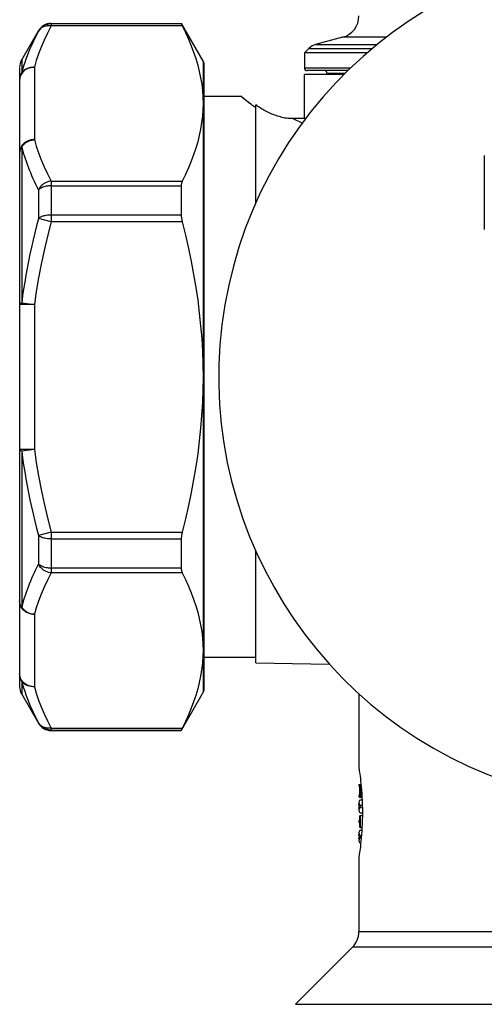
# Model space of a CAD drawing. Extents: x 99 to 323, y 58 to 266.
# Drawn here: x 256 to 266, y 143 to 163 of the extents above; entities that cross this region are included whole.
import ezdxf

# ---------------------------------------------------------------- set-up
doc = ezdxf.new("R2010")
doc.units = 0
doc.header["$LTSCALE"] = 23.1
doc.header["$MEASUREMENT"] = 0
doc.layers.get('0').update_dxf_attribs({"linetype": 'CONTINUOUS'})

msp = doc.modelspace()

# ---------------------------------------------------------------- linework, layer by layer
at = {"color": 7, "linetype": 'Continuous'}
for p, q in [((257.058, 162.746), (259.704, 162.746)), ((257.058, 162.746), (257.058, 162.698)), ((259.704, 162.737), (257.058, 162.737)), ((259.723, 162.698), (257.058, 162.698)), ((259.704, 162.746), (260.159, 161.957)), ((259.704, 162.746), (259.708, 162.739)), ((259.704, 162.746), (259.704, 162.737)), ((259.708, 162.739), (260.159, 161.957)), ((256.458, 162.005), (256.798, 162.596)), ((256.798, 162.596), (256.798, 162.588)), ((262.984, 162.464), (262.435, 162.317)), ((262.435, 162.317), (263.688, 162.317)), ((263.874, 162.464), (262.984, 162.464)), ((262.301, 162.24), (262.207, 162.147)), ((263.484, 162.147), (262.207, 162.147)), ((262.207, 162.147), (262.207, 161.847)), ((262.301, 162.24), (263.594, 162.24)), ((256.458, 162.005), (256.458, 161.741)), ((260.159, 149.164), (260.159, 161.957)), ((260.167, 149.194), (260.167, 161.927)), ((256.417, 161.845), (256.417, 149.266)), ((256.717, 161.857), (256.717, 160.384)), ((262.207, 161.847), (263.154, 161.847)), ((262.207, 160.811), (262.207, 161.711)), ((263.015, 161.711), (262.208, 161.711)), ((263.091, 161.787), (262.267, 161.787)), ((263.031, 161.727), (262.672, 161.727)), ((262.672, 161.727), (262.672, 161.711)), ((260.935, 161.261), (260.167, 161.261)), ((260.928, 161.261), (260.97, 161.227)), ((261.072, 161.147), (261.118, 161.111)), ((261.199, 161.051), (261.217, 161.039)), ((261.217, 159.092), (261.217, 161.094)), ((261.96, 160.811), (261.931, 160.811)), ((262.231, 160.811), (261.96, 160.811)), ((262.16, 160.716), (261.965, 160.811)), ((256.458, 160.233), (256.458, 157.068)), ((265.867, 160.061), (265.867, 158.561)), ((257.058, 159.543), (259.723, 159.543)), ((257.058, 159.543), (257.058, 158.715)), ((256.798, 159.365), (256.798, 158.784)), ((257.058, 159.446), (259.704, 159.446)), ((259.704, 159.446), (259.704, 158.852)), ((257.058, 158.715), (256.798, 158.784)), ((259.704, 158.852), (257.058, 158.852)), ((259.723, 158.715), (257.058, 158.715)), ((256.717, 157.033), (256.417, 157.033)), ((256.458, 157.068), (256.717, 157.033)), ((256.717, 157.033), (256.717, 154.088)), ((256.424, 154.088), (256.417, 154.088)), ((256.471, 154.088), (256.424, 154.088)), ((256.717, 154.088), (256.458, 154.053)), ((256.458, 154.053), (256.458, 150.888)), ((256.508, 154.088), (256.471, 154.088)), ((257.058, 152.406), (256.798, 152.338)), ((256.798, 152.338), (256.798, 151.757)), ((257.058, 152.406), (259.723, 152.406)), ((257.058, 152.406), (257.058, 151.578)), ((257.058, 152.269), (259.704, 152.269)), ((259.704, 152.269), (259.704, 151.675)), ((261.217, 149.753), (261.217, 152.029)), ((259.704, 151.675), (257.058, 151.675)), ((259.723, 151.578), (257.058, 151.578)), ((256.717, 150.737), (256.717, 149.265)), ((261.217, 149.861), (260.167, 149.861)), ((261.217, 149.753), (262.714, 149.727)), ((256.458, 149.381), (256.458, 149.116)), ((256.458, 149.116), (256.798, 148.526)), ((259.708, 148.382), (260.159, 149.164)), ((263.317, 149.122), (263.317, 147.611)), ((256.798, 148.534), (256.798, 148.526)), ((257.058, 148.424), (259.723, 148.424)), ((257.058, 148.424), (257.058, 148.376)), ((257.058, 148.384), (259.704, 148.384)), ((257.058, 148.376), (259.704, 148.376)), ((259.704, 148.384), (259.704, 148.376)), ((259.704, 148.376), (259.708, 148.382)), ((263.358, 147.29), (263.364, 147.227)), ((263.317, 147.281), (263.359, 147.281)), ((263.317, 147.281), (263.317, 147.241)), ((263.33, 147.241), (263.317, 147.241)), ((263.328, 147.087), (263.326, 147.077)), ((263.329, 147.097), (263.328, 147.087)), ((263.33, 147.123), (263.329, 147.097)), ((263.33, 147.241), (263.33, 147.123)), ((263.339, 147.09), (263.338, 147.086)), ((263.341, 147.123), (263.339, 147.09)), ((263.339, 147.09), (263.375, 147.09)), ((263.341, 147.281), (263.341, 147.123)), ((263.341, 147.123), (263.372, 147.123)), ((263.364, 147.227), (263.37, 147.161)), ((263.37, 147.161), (263.375, 147.091)), ((263.375, 147.091), (263.379, 147.018)), ((263.32, 147.057), (263.317, 147.057)), ((263.317, 147.057), (263.317, 147.025)), ((263.317, 146.913), (263.317, 146.877)), ((263.32, 147.059), (263.32, 147.057)), ((263.32, 147.019), (263.32, 147.018)), ((263.32, 147.018), (263.379, 147.018)), ((263.325, 147.027), (263.324, 147.025)), ((263.324, 147.025), (263.378, 147.025)), ((263.33, 147.042), (263.329, 147.038)), ((263.329, 147.038), (263.378, 147.038)), ((263.336, 147.068), (263.335, 147.064)), ((263.335, 147.064), (263.376, 147.064)), ((263.338, 147.086), (263.336, 147.068)), ((263.341, 146.966), (263.381, 146.966)), ((263.379, 147.018), (263.382, 146.944)), ((263.317, 146.874), (263.317, 146.877)), ((263.318, 146.761), (263.317, 146.756)), ((263.32, 146.861), (263.32, 146.808)), ((263.334, 146.834), (263.329, 146.841)), ((263.329, 146.828), (263.334, 146.834)), ((263.332, 146.872), (263.341, 146.861)), ((263.341, 146.808), (263.332, 146.796)), ((263.341, 146.861), (263.385, 146.861)), ((263.341, 146.861), (263.341, 146.808)), ((263.341, 146.808), (263.386, 146.808)), ((263.341, 146.703), (263.387, 146.703)), ((263.317, 146.546), (263.332, 146.546)), ((263.317, 146.546), (263.317, 146.506)), ((263.332, 146.506), (263.317, 146.506)), ((263.332, 146.651), (263.332, 146.546)), ((263.332, 146.506), (263.332, 146.401)), ((263.341, 146.651), (263.387, 146.651)), ((263.341, 146.651), (263.341, 146.401)), ((263.317, 146.296), (263.317, 146.26)), ((263.341, 146.401), (263.379, 146.401)), ((263.341, 146.349), (263.376, 146.349)), ((263.375, 146.33), (263.37, 146.261)), ((263.317, 146.257), (263.317, 146.26)), ((263.318, 146.145), (263.317, 146.139)), ((263.32, 146.244), (263.32, 146.191)), ((263.334, 146.217), (263.329, 146.224)), ((263.329, 146.211), (263.334, 146.217)), ((263.332, 146.255), (263.341, 146.244)), ((263.341, 146.191), (263.332, 146.18)), ((263.341, 146.244), (263.368, 146.244)), ((263.341, 146.244), (263.341, 146.191)), ((263.341, 146.191), (263.364, 146.191)), ((263.341, 146.086), (263.353, 146.086)), ((263.358, 146.132), (263.352, 146.074)), ((263.364, 146.189), (263.358, 146.132)), ((263.37, 146.261), (263.364, 146.195)), ((263.364, 146.195), (263.364, 146.189)), ((263.317, 145.811), (263.317, 144.287)), ((267.58, 144.287), (263.317, 144.287)), ((263.186, 143.969), (262.027, 142.811)), ((267.924, 143.969), (263.186, 143.969)), ((262.027, 142.811), (276.307, 142.811))]:
    msp.add_line(p, q, dxfattribs=at)
for points in [[(257.058, 162.698), (256.984, 162.551), (256.916, 162.407), (256.856, 162.266), (256.803, 162.127), (256.756, 161.99), (256.717, 161.857)], [(257.058, 162.737), (257.032, 162.736), (257.006, 162.733), (256.981, 162.727), (256.956, 162.719), (256.931, 162.709), (256.908, 162.697), (256.886, 162.683), (256.865, 162.667), (256.846, 162.65), (256.828, 162.63), (256.812, 162.61), (256.798, 162.588)], [(257.058, 162.698), (257.031, 162.7), (257.005, 162.7), (256.979, 162.698), (256.953, 162.694), (256.929, 162.687), (256.905, 162.679), (256.883, 162.668), (256.863, 162.655), (256.844, 162.641), (256.827, 162.625), (256.811, 162.607), (256.798, 162.588)], [(259.704, 162.737), (259.704, 162.736), (259.705, 162.734), (259.706, 162.732), (259.708, 162.728), (259.71, 162.723), (259.712, 162.718), (259.715, 162.712), (259.719, 162.705), (259.723, 162.698)], [(259.723, 162.698), (259.789, 162.562), (259.85, 162.428), (259.906, 162.294), (259.955, 162.162), (259.999, 162.031), (260.038, 161.901), (260.07, 161.77), (260.097, 161.64), (260.119, 161.51), (260.134, 161.38), (260.143, 161.25), (260.146, 161.12), (260.143, 160.99), (260.134, 160.86), (260.118, 160.73), (260.097, 160.6), (260.07, 160.47), (260.038, 160.34), (259.999, 160.209), (259.955, 160.079), (259.906, 159.947), (259.85, 159.813), (259.789, 159.679), (259.723, 159.543)], [(256.798, 162.588), (256.761, 162.515), (256.725, 162.443), (256.691, 162.372), (256.658, 162.3), (256.627, 162.229), (256.598, 162.159), (256.571, 162.089), (256.545, 162.019), (256.52, 161.949), (256.498, 161.879), (256.477, 161.81), (256.458, 161.741)], [(256.717, 161.857), (256.691, 161.856), (256.665, 161.853), (256.64, 161.848), (256.615, 161.841), (256.591, 161.832), (256.567, 161.822), (256.545, 161.81), (256.525, 161.796), (256.505, 161.781), (256.488, 161.764), (256.472, 161.746), (256.458, 161.727), (256.446, 161.707), (256.435, 161.686), (256.428, 161.664), (256.422, 161.642), (256.419, 161.62), (256.417, 161.597)], [(256.458, 161.741), (256.449, 161.726), (256.442, 161.711), (256.435, 161.695), (256.43, 161.679), (256.425, 161.663), (256.422, 161.647), (256.419, 161.63), (256.418, 161.614), (256.417, 161.597)], [(256.458, 161.741), (256.476, 161.765), (256.499, 161.788), (256.524, 161.807), (256.552, 161.824), (256.582, 161.837), (256.614, 161.848), (256.648, 161.854), (256.682, 161.857), (256.717, 161.857)], [(260.97, 161.227), (261.031, 161.179), (261.072, 161.147)], [(261.118, 161.111), (261.133, 161.099), (261.149, 161.087), (261.165, 161.075), (261.182, 161.063), (261.199, 161.051)], [(261.931, 160.811), (261.903, 160.813), (261.873, 160.816), (261.843, 160.819), (261.813, 160.824), (261.782, 160.83), (261.752, 160.837), (261.722, 160.845), (261.692, 160.853), (261.663, 160.862), (261.633, 160.872), (261.605, 160.882), (261.576, 160.893), (261.548, 160.905), (261.52, 160.917), (261.493, 160.929), (261.466, 160.942), (261.439, 160.956), (261.412, 160.97), (261.386, 160.984), (261.361, 160.999), (261.336, 161.014), (261.311, 161.03), (261.287, 161.045), (261.263, 161.061), (261.24, 161.078), (261.217, 161.094)], [(256.717, 160.384), (256.696, 160.384), (256.674, 160.382), (256.652, 160.378), (256.631, 160.373), (256.61, 160.367), (256.589, 160.359), (256.569, 160.35), (256.548, 160.339), (256.528, 160.326), (256.508, 160.31), (256.488, 160.292), (256.471, 160.273), (256.455, 160.251), (256.442, 160.227), (256.431, 160.202), (256.424, 160.177), (256.419, 160.151), (256.417, 160.125)], [(256.458, 160.234), (256.461, 160.239), (256.464, 160.243), (256.467, 160.248), (256.471, 160.252), (256.474, 160.257), (256.478, 160.262), (256.482, 160.267), (256.486, 160.272), (256.49, 160.277), (256.495, 160.282), (256.5, 160.287), (256.505, 160.292), (256.511, 160.297), (256.517, 160.302), (256.523, 160.308), (256.53, 160.313), (256.537, 160.319), (256.544, 160.324), (256.552, 160.33), (256.561, 160.335), (256.57, 160.34), (256.579, 160.345), (256.589, 160.35), (256.599, 160.355), (256.61, 160.36), (256.621, 160.364), (256.633, 160.368), (256.646, 160.372), (256.659, 160.375), (256.673, 160.379), (256.688, 160.381), (256.702, 160.383), (256.717, 160.384)], [(256.717, 160.384), (256.756, 160.251), (256.802, 160.115), (256.856, 159.976), (256.916, 159.834), (256.984, 159.69), (257.058, 159.543)], [(256.458, 160.233), (256.451, 160.225), (256.446, 160.217), (256.44, 160.208), (256.436, 160.199), (256.431, 160.19), (256.428, 160.181), (256.425, 160.172), (256.422, 160.162), (256.42, 160.153), (256.419, 160.144), (256.418, 160.134), (256.417, 160.125)], [(256.458, 160.233), (256.473, 160.175), (256.49, 160.117), (256.508, 160.06), (256.527, 160.002), (256.546, 159.944), (256.567, 159.887), (256.589, 159.829), (256.612, 159.772), (256.635, 159.714), (256.66, 159.656), (256.686, 159.598), (256.713, 159.54), (256.74, 159.482), (256.769, 159.423), (256.798, 159.365)], [(257.058, 159.543), (257.031, 159.539), (257.005, 159.532), (256.979, 159.523), (256.953, 159.512), (256.929, 159.499), (256.905, 159.484), (256.883, 159.468), (256.863, 159.45), (256.844, 159.43), (256.827, 159.409), (256.811, 159.387), (256.798, 159.365)], [(259.723, 159.543), (259.719, 159.535), (259.715, 159.526), (259.712, 159.516), (259.71, 159.506), (259.708, 159.495), (259.706, 159.483), (259.705, 159.471), (259.704, 159.459), (259.704, 159.446)], [(257.058, 159.446), (257.032, 159.445), (257.006, 159.443), (256.981, 159.44), (256.956, 159.436), (256.931, 159.431), (256.908, 159.424), (256.886, 159.416), (256.865, 159.408), (256.846, 159.398), (256.828, 159.388), (256.812, 159.377), (256.798, 159.365)], [(256.798, 158.784), (256.761, 158.636), (256.725, 158.49), (256.691, 158.345), (256.658, 158.201), (256.627, 158.057), (256.598, 157.914), (256.571, 157.772), (256.545, 157.63), (256.52, 157.489), (256.498, 157.348), (256.477, 157.208), (256.458, 157.068)], [(257.058, 158.715), (256.984, 158.422), (256.916, 158.134), (256.856, 157.851), (256.803, 157.573), (256.756, 157.3), (256.717, 157.033)], [(257.058, 158.852), (257.032, 158.852), (257.006, 158.85), (256.981, 158.848), (256.956, 158.844), (256.931, 158.839), (256.908, 158.834), (256.886, 158.827), (256.865, 158.82), (256.846, 158.812), (256.828, 158.803), (256.812, 158.794), (256.798, 158.784)], [(259.704, 158.852), (259.704, 158.838), (259.705, 158.824), (259.706, 158.809), (259.708, 158.794), (259.71, 158.778), (259.712, 158.763), (259.715, 158.747), (259.719, 158.731), (259.723, 158.715)], [(259.723, 158.715), (259.789, 158.444), (259.85, 158.175), (259.906, 157.908), (259.955, 157.644), (259.999, 157.382), (260.038, 157.121), (260.07, 156.861), (260.097, 156.6), (260.119, 156.34), (260.134, 156.08), (260.143, 155.82), (260.146, 155.56), (260.143, 155.3), (260.134, 155.04), (260.118, 154.78), (260.097, 154.52), (260.07, 154.26), (260.038, 154), (259.999, 153.738), (259.955, 153.477), (259.906, 153.213), (259.85, 152.946), (259.789, 152.677), (259.723, 152.406)], [(256.458, 157.068), (256.449, 157.064), (256.442, 157.061), (256.435, 157.057), (256.43, 157.053), (256.425, 157.049), (256.422, 157.045), (256.419, 157.041), (256.418, 157.037), (256.417, 157.033)], [(256.458, 154.053), (256.449, 154.057), (256.442, 154.06), (256.435, 154.064), (256.43, 154.068), (256.425, 154.072), (256.422, 154.076), (256.419, 154.08), (256.418, 154.084), (256.417, 154.088)], [(256.458, 154.053), (256.477, 153.913), (256.498, 153.773), (256.52, 153.632), (256.545, 153.491), (256.571, 153.349), (256.598, 153.207), (256.627, 153.064), (256.658, 152.92), (256.691, 152.776), (256.725, 152.631), (256.761, 152.485), (256.798, 152.338)], [(256.717, 154.088), (256.696, 154.089), (256.674, 154.089), (256.652, 154.089), (256.631, 154.089), (256.61, 154.088), (256.589, 154.088), (256.569, 154.088), (256.548, 154.088), (256.528, 154.088), (256.508, 154.088)], [(256.717, 154.088), (256.756, 153.822), (256.802, 153.549), (256.856, 153.272), (256.916, 152.989), (256.984, 152.7), (257.058, 152.406)], [(257.058, 152.269), (257.032, 152.27), (257.006, 152.271), (256.981, 152.274), (256.956, 152.277), (256.931, 152.282), (256.908, 152.287), (256.886, 152.294), (256.865, 152.301), (256.846, 152.309), (256.828, 152.318), (256.812, 152.328), (256.798, 152.338)], [(259.723, 152.406), (259.719, 152.39), (259.715, 152.374), (259.712, 152.358), (259.71, 152.343), (259.708, 152.327), (259.706, 152.312), (259.705, 152.298), (259.704, 152.283), (259.704, 152.269)], [(256.798, 151.757), (256.769, 151.698), (256.74, 151.64), (256.713, 151.582), (256.686, 151.523), (256.66, 151.465), (256.636, 151.408), (256.612, 151.35), (256.589, 151.292), (256.567, 151.234), (256.546, 151.177), (256.527, 151.119), (256.508, 151.062), (256.49, 151.004), (256.473, 150.946), (256.458, 150.888)], [(257.058, 151.675), (257.032, 151.676), (257.006, 151.678), (256.981, 151.681), (256.956, 151.685), (256.931, 151.691), (256.908, 151.697), (256.886, 151.705), (256.865, 151.713), (256.846, 151.723), (256.828, 151.733), (256.812, 151.745), (256.798, 151.757)], [(257.058, 151.578), (257.031, 151.582), (257.005, 151.589), (256.979, 151.598), (256.953, 151.609), (256.929, 151.622), (256.905, 151.637), (256.883, 151.654), (256.863, 151.672), (256.844, 151.691), (256.827, 151.712), (256.811, 151.734), (256.798, 151.757)], [(257.058, 151.578), (256.984, 151.431), (256.916, 151.287), (256.856, 151.146), (256.803, 151.007), (256.756, 150.871), (256.717, 150.737)], [(259.704, 151.675), (259.704, 151.662), (259.705, 151.65), (259.706, 151.638), (259.708, 151.626), (259.71, 151.616), (259.712, 151.605), (259.715, 151.595), (259.719, 151.586), (259.723, 151.578)], [(259.723, 151.578), (259.789, 151.442), (259.85, 151.308), (259.906, 151.175), (259.955, 151.043), (259.999, 150.912), (260.038, 150.781), (260.07, 150.651), (260.097, 150.521), (260.119, 150.391), (260.134, 150.261), (260.143, 150.131), (260.146, 150.001), (260.143, 149.871), (260.134, 149.741), (260.118, 149.611), (260.097, 149.481), (260.07, 149.351), (260.038, 149.22), (259.999, 149.09), (259.955, 148.959), (259.906, 148.827), (259.85, 148.693), (259.789, 148.559), (259.723, 148.424)], [(256.717, 150.737), (256.691, 150.738), (256.665, 150.741), (256.64, 150.746), (256.615, 150.753), (256.591, 150.761), (256.567, 150.772), (256.545, 150.784), (256.525, 150.798), (256.505, 150.813), (256.488, 150.83), (256.472, 150.848), (256.458, 150.867), (256.446, 150.887), (256.435, 150.908), (256.428, 150.929), (256.422, 150.952), (256.419, 150.974), (256.417, 150.997)], [(256.458, 150.888), (256.449, 150.899), (256.442, 150.911), (256.435, 150.922), (256.43, 150.934), (256.425, 150.947), (256.422, 150.959), (256.419, 150.971), (256.418, 150.984), (256.417, 150.997)], [(256.458, 150.888), (256.476, 150.861), (256.499, 150.836), (256.524, 150.813), (256.552, 150.792), (256.582, 150.775), (256.614, 150.76), (256.648, 150.749), (256.682, 150.741), (256.717, 150.737)], [(256.717, 149.265), (256.696, 149.265), (256.674, 149.268), (256.652, 149.271), (256.631, 149.276), (256.61, 149.282), (256.589, 149.289), (256.569, 149.299), (256.548, 149.31), (256.528, 149.323), (256.508, 149.339), (256.488, 149.357), (256.471, 149.376), (256.455, 149.398), (256.442, 149.422), (256.431, 149.447), (256.424, 149.472), (256.419, 149.498), (256.417, 149.524)], [(256.458, 149.381), (256.449, 149.395), (256.442, 149.41), (256.435, 149.426), (256.43, 149.442), (256.425, 149.458), (256.422, 149.474), (256.419, 149.491), (256.418, 149.508), (256.417, 149.524)], [(256.717, 149.265), (256.683, 149.266), (256.648, 149.269), (256.614, 149.274), (256.582, 149.283), (256.552, 149.297), (256.524, 149.314), (256.499, 149.333), (256.476, 149.355), (256.458, 149.381)], [(256.458, 149.381), (256.477, 149.311), (256.498, 149.242), (256.52, 149.172), (256.545, 149.103), (256.571, 149.033), (256.598, 148.962), (256.627, 148.892), (256.658, 148.821), (256.691, 148.75), (256.725, 148.678), (256.761, 148.606), (256.798, 148.534)], [(256.717, 149.265), (256.756, 149.131), (256.802, 148.995), (256.856, 148.856), (256.916, 148.715), (256.984, 148.571), (257.058, 148.424)], [(257.058, 148.424), (257.031, 148.421), (257.005, 148.421), (256.979, 148.423), (256.953, 148.427), (256.929, 148.434), (256.905, 148.442), (256.883, 148.453), (256.863, 148.466), (256.844, 148.48), (256.827, 148.496), (256.811, 148.514), (256.798, 148.534)], [(257.058, 148.384), (257.032, 148.385), (257.006, 148.388), (256.981, 148.394), (256.956, 148.402), (256.931, 148.412), (256.908, 148.424), (256.886, 148.438), (256.865, 148.454), (256.846, 148.472), (256.828, 148.491), (256.812, 148.512), (256.798, 148.534)], [(259.723, 148.424), (259.719, 148.416), (259.715, 148.409), (259.712, 148.403), (259.71, 148.398), (259.708, 148.393), (259.706, 148.39), (259.705, 148.387), (259.704, 148.385), (259.704, 148.384)], [(263.317, 147.611), (263.319, 147.597), (263.322, 147.58), (263.325, 147.557), (263.33, 147.527), (263.335, 147.491), (263.34, 147.448), (263.346, 147.4), (263.352, 147.347), (263.358, 147.29)], [(263.341, 146.966), (263.332, 146.954), (263.325, 146.942), (263.32, 146.931), (263.318, 146.919), (263.317, 146.913)], [(263.317, 146.913), (263.318, 146.907), (263.32, 146.896), (263.325, 146.884), (263.332, 146.872)], [(263.323, 147.064), (263.322, 147.063), (263.322, 147.062), (263.321, 147.061), (263.321, 147.06), (263.32, 147.059)], [(263.324, 147.025), (263.323, 147.024), (263.322, 147.022), (263.322, 147.021), (263.321, 147.02), (263.32, 147.019)], [(263.326, 147.077), (263.326, 147.075), (263.325, 147.073), (263.325, 147.071), (263.324, 147.068), (263.323, 147.064)], [(263.329, 147.038), (263.327, 147.033), (263.326, 147.031), (263.326, 147.029), (263.325, 147.027)], [(263.335, 147.064), (263.333, 147.055), (263.332, 147.051), (263.331, 147.047), (263.33, 147.042)], [(263.382, 146.944), (263.385, 146.867), (263.387, 146.789)], [(263.329, 146.841), (263.325, 146.847), (263.322, 146.854), (263.32, 146.861), (263.318, 146.867), (263.317, 146.874)], [(263.317, 146.792), (263.317, 146.795), (263.318, 146.802), (263.32, 146.808), (263.322, 146.815), (263.325, 146.821), (263.329, 146.828)], [(263.317, 146.756), (263.318, 146.75), (263.32, 146.738)], [(263.332, 146.796), (263.325, 146.785), (263.32, 146.773), (263.318, 146.761)], [(263.32, 146.738), (263.325, 146.726), (263.332, 146.715), (263.341, 146.703)], [(263.387, 146.789), (263.387, 146.711), (263.387, 146.633)], [(263.387, 146.633), (263.385, 146.554), (263.382, 146.478), (263.379, 146.403), (263.375, 146.33)], [(263.341, 146.349), (263.332, 146.337), (263.325, 146.325), (263.32, 146.314), (263.318, 146.302), (263.317, 146.296)], [(263.317, 146.296), (263.318, 146.29), (263.32, 146.279), (263.325, 146.267), (263.332, 146.255)], [(263.329, 146.224), (263.325, 146.231), (263.322, 146.237), (263.32, 146.244), (263.318, 146.25), (263.317, 146.257)], [(263.317, 146.175), (263.317, 146.178), (263.318, 146.185), (263.32, 146.191), (263.322, 146.198), (263.325, 146.204), (263.329, 146.211)], [(263.317, 146.139), (263.318, 146.133), (263.32, 146.121)], [(263.332, 146.18), (263.325, 146.168), (263.32, 146.156), (263.318, 146.145)], [(263.32, 146.121), (263.325, 146.11), (263.332, 146.098), (263.341, 146.086)], [(263.352, 146.074), (263.346, 146.021), (263.34, 145.973), (263.335, 145.931), (263.33, 145.895), (263.325, 145.864), (263.322, 145.841)], [(263.322, 145.841), (263.318, 145.814), (263.317, 145.811)]]:
    msp.add_lwpolyline(points, dxfattribs=at)
for centre, radius, start, end in [((269.167, 155.561), 8.7, 283.969, 256.031), ((262.867, 162.899), 0.45, 285, 360), ((257.058, 162.446), 0.3, 90, 150), ((262.513, 162.028), 0.3, 105, 135), ((256.717, 161.855), 0.3, 150, 180), ((260.107, 161.927), 0.06, 0, 30), ((262.267, 161.847), 0.06, 180, 270), ((262.612, 161.727), 0.06, 0, 90), ((256.717, 149.266), 0.3, 180, 210), ((260.107, 149.194), 0.06, 330, 360), ((257.058, 148.676), 0.3, 210, 270), ((262.867, 144.287), 0.45, 315, 360)]:
    msp.add_arc(centre, radius, start, end, dxfattribs=at)

doc.saveas('drawing.dxf')
